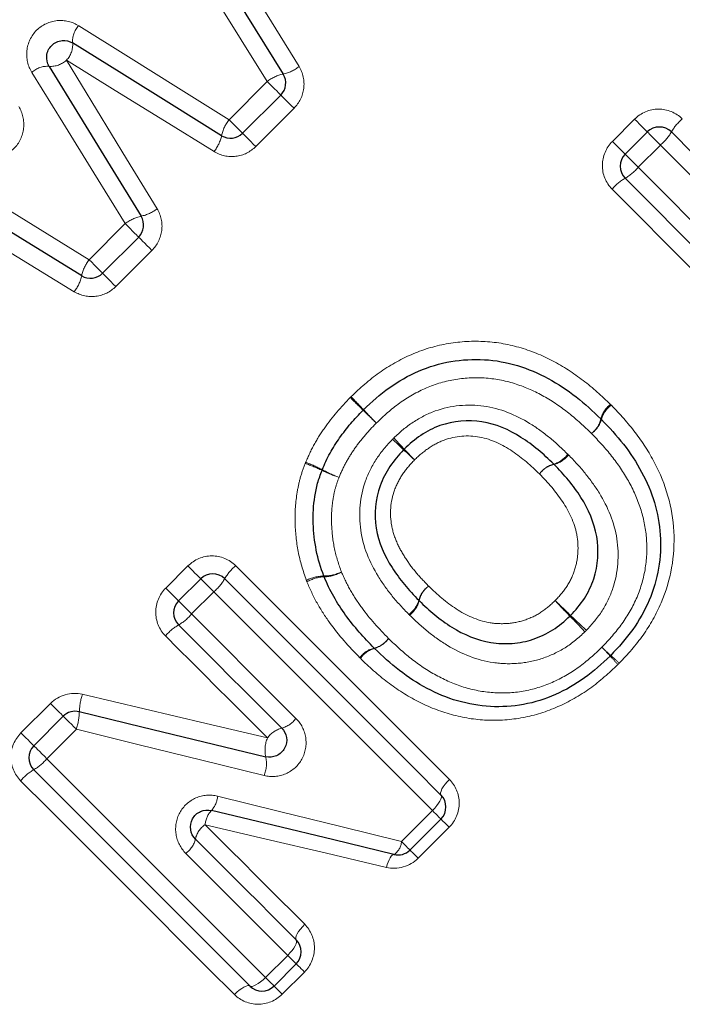
# Model space of a CAD drawing. Units: millimetres. Extents: x 119 to 287, y 86 to 281.
# Drawn here: x 180 to 188, y 192 to 204 of the extents above; entities that cross this region are included whole.
import ezdxf

# ---------------------------------------------------------------- set-up
doc = ezdxf.new("R2010")
doc.units = ezdxf.units.MM
doc.linetypes.add('PHANTOM', pattern=[12.7, 6.35, -1.27, 1.27, -1.27, 1.27, -1.27])

msp = doc.modelspace()

# ---------------------------------------------------------------- linework, layer by layer
at = {"color": 8, "linetype": 'PHANTOM', "lineweight": 18}
for p, q in [((182.509, 202.687), (182.958, 203.136)), ((183.273, 202.821), (182.823, 202.372)), ((187.021, 202.432), (187.282, 202.693)), ((187.587, 202.389), (187.326, 202.128)), ((180.861, 201.039), (181.286, 201.464)), ((181.601, 201.149), (181.176, 200.724)), ((181.763, 197.174), (182.024, 197.435)), ((182.329, 197.131), (182.068, 196.87)), ((180.059, 195.47), (180.406, 195.818)), ((180.711, 195.513), (180.363, 195.165)), ((184.538, 194.192), (184.903, 194.556)), ((185.1, 194.36), (184.735, 193.995)), ((182.938, 192.591), (183.199, 192.852)), ((183.395, 192.655), (183.134, 192.394))]:
    msp.add_line(p, q, dxfattribs=at)
at = {"color": 7, "linetype": 'Continuous', "lineweight": 25}
for p, q in [((183.117, 202.977), (182.668, 202.528)), ((187.172, 202.281), (187.433, 202.543)), ((181.445, 201.305), (181.02, 200.88)), ((181.914, 197.023), (182.175, 197.285)), ((180.209, 195.319), (180.557, 195.667)), ((185.003, 194.456), (184.639, 194.092)), ((183.299, 192.752), (183.038, 192.491))]:
    msp.add_line(p, q, dxfattribs=at)
at = {"color": 8, "linetype": 'PHANTOM', "lineweight": 18, "flags": 128}
for points in [[(181.414, 206.427), (182.043, 205.406), (182.683, 204.366), (183.333, 203.312)], [(182.958, 203.136), (182.289, 204.21), (181.629, 205.269), (180.982, 206.308)], [(180.739, 203.793), (181.325, 203.427), (181.915, 203.058), (182.509, 202.687)], [(180.594, 203.387), (180.947, 202.808), (181.303, 202.225), (181.661, 201.639)], [(182.332, 202.312), (181.749, 202.673), (181.169, 203.031), (180.594, 203.387)], [(181.286, 201.464), (180.917, 202.061), (180.551, 202.655), (180.187, 203.244)], [(183.117, 202.977), (183.114, 202.98), (183.104, 202.99), (183.089, 203.005), (183.069, 203.025), (183.045, 203.049), (183.017, 203.077), (182.988, 203.106), (182.958, 203.136)], [(177.677, 203.004), (178.72, 202.36), (179.783, 201.704), (180.861, 201.039)], [(183.273, 202.821), (183.243, 202.851), (183.214, 202.88), (183.187, 202.906), (183.164, 202.93), (183.144, 202.95), (183.129, 202.965), (183.12, 202.974), (183.117, 202.977)], [(182.668, 202.528), (182.664, 202.531), (182.655, 202.54), (182.64, 202.555), (182.62, 202.575), (182.595, 202.6), (182.568, 202.627), (182.539, 202.657), (182.509, 202.687)], [(187.433, 202.543), (187.43, 202.545), (187.421, 202.554), (187.407, 202.568), (187.388, 202.587), (187.365, 202.61), (187.339, 202.636), (187.311, 202.664), (187.282, 202.693)], [(180.686, 200.663), (179.628, 201.309), (178.584, 201.946), (177.56, 202.571)], [(182.823, 202.372), (182.794, 202.401), (182.765, 202.43), (182.738, 202.457), (182.714, 202.481), (182.694, 202.501), (182.68, 202.515), (182.671, 202.525), (182.668, 202.528)], [(187.587, 202.389), (187.557, 202.418), (187.529, 202.446), (187.502, 202.473), (187.479, 202.497), (187.459, 202.516), (187.445, 202.531), (187.436, 202.539), (187.433, 202.543)], [(187.172, 202.281), (187.169, 202.284), (187.16, 202.293), (187.146, 202.307), (187.127, 202.326), (187.104, 202.349), (187.078, 202.375), (187.05, 202.403), (187.021, 202.432)], [(189.684, 200.291), (189.426, 200.55), (189.166, 200.809), (188.905, 201.07), (188.643, 201.332), (188.38, 201.595), (188.116, 201.859), (187.852, 202.124), (187.587, 202.389)], [(187.326, 202.128), (187.296, 202.157), (187.268, 202.185), (187.241, 202.212), (187.218, 202.236), (187.198, 202.255), (187.184, 202.269), (187.175, 202.278), (187.172, 202.281)], [(187.326, 202.128), (187.652, 201.801), (187.978, 201.475), (188.302, 201.151), (188.626, 200.827), (188.947, 200.506), (189.267, 200.186), (189.584, 199.869), (189.9, 199.553)], [(189.534, 199.353), (189.226, 199.661), (188.916, 199.972), (188.603, 200.284), (188.289, 200.599), (187.973, 200.914), (187.656, 201.232), (187.337, 201.55), (187.018, 201.87)], [(181.286, 201.464), (181.316, 201.434), (181.345, 201.405), (181.373, 201.377), (181.397, 201.353), (181.417, 201.333), (181.432, 201.317), (181.442, 201.308), (181.445, 201.305)], [(181.601, 201.149), (181.571, 201.179), (181.542, 201.207), (181.515, 201.234), (181.491, 201.258), (181.472, 201.278), (181.457, 201.293), (181.448, 201.302), (181.445, 201.305)], [(181.02, 200.88), (181.017, 200.883), (181.007, 200.892), (180.992, 200.907), (180.972, 200.928), (180.948, 200.952), (180.92, 200.98), (180.891, 201.009), (180.861, 201.039)], [(181.02, 200.88), (181.023, 200.877), (181.032, 200.868), (181.047, 200.853), (181.066, 200.833), (181.09, 200.809), (181.117, 200.782), (181.146, 200.753), (181.176, 200.724)], [(182.024, 197.435), (182.053, 197.406), (182.081, 197.378), (182.107, 197.352), (182.13, 197.329), (182.149, 197.31), (182.163, 197.296), (182.172, 197.287), (182.175, 197.285)], [(182.586, 197.439), (182.906, 197.119), (183.224, 196.801), (183.542, 196.483), (183.858, 196.167), (184.172, 195.853), (184.484, 195.541), (184.795, 195.23), (185.103, 194.922)], [(182.175, 197.285), (182.178, 197.282), (182.187, 197.273), (182.201, 197.258), (182.221, 197.239), (182.244, 197.215), (182.271, 197.188), (182.299, 197.16), (182.329, 197.131)], [(181.914, 197.023), (181.911, 197.026), (181.902, 197.035), (181.888, 197.049), (181.869, 197.068), (181.846, 197.091), (181.82, 197.117), (181.792, 197.145), (181.763, 197.174)], [(184.903, 194.556), (184.588, 194.872), (184.27, 195.189), (183.95, 195.509), (183.629, 195.831), (183.306, 196.154), (182.981, 196.478), (182.655, 196.804), (182.329, 197.131)], [(182.068, 196.87), (182.038, 196.899), (182.01, 196.927), (181.983, 196.954), (181.96, 196.978), (181.94, 196.997), (181.926, 197.011), (181.917, 197.02), (181.914, 197.023)], [(182.068, 196.87), (182.222, 196.715), (182.376, 196.561), (182.53, 196.407), (182.684, 196.253), (182.837, 196.1), (182.99, 195.947), (183.143, 195.794), (183.296, 195.641)], [(182.96, 195.411), (182.811, 195.56), (182.662, 195.71), (182.512, 195.859), (182.362, 196.009), (182.212, 196.16), (182.061, 196.31), (181.911, 196.461), (181.76, 196.612)], [(180.781, 195.925), (181.511, 195.753), (182.238, 195.582), (182.96, 195.411)], [(180.557, 195.667), (180.554, 195.67), (180.545, 195.678), (180.531, 195.693), (180.512, 195.712), (180.489, 195.735), (180.463, 195.761), (180.435, 195.789), (180.406, 195.818)], [(180.711, 195.513), (180.682, 195.542), (180.653, 195.571), (180.626, 195.597), (180.603, 195.621), (180.583, 195.64), (180.569, 195.655), (180.56, 195.664), (180.557, 195.667)], [(182.921, 194.968), (182.188, 195.149), (181.451, 195.33), (180.711, 195.513)], [(180.209, 195.319), (180.206, 195.322), (180.198, 195.331), (180.184, 195.345), (180.165, 195.364), (180.142, 195.387), (180.116, 195.413), (180.087, 195.441), (180.059, 195.47)], [(180.363, 195.165), (180.334, 195.195), (180.305, 195.223), (180.279, 195.25), (180.255, 195.273), (180.236, 195.293), (180.221, 195.307), (180.212, 195.316), (180.209, 195.319)], [(180.363, 195.165), (180.69, 194.839), (181.016, 194.513), (181.34, 194.188), (181.663, 193.865), (181.985, 193.544), (182.305, 193.224), (182.622, 192.906), (182.938, 192.591)], [(185.103, 194.922), (185.076, 194.894), (185.052, 194.865), (185.031, 194.836), (185.015, 194.81), (185.004, 194.786), (184.998, 194.766), (184.998, 194.75), (185.003, 194.739)], [(182.572, 192.391), (182.264, 192.699), (181.953, 193.009), (181.641, 193.322), (181.327, 193.636), (181.011, 193.952), (180.693, 194.269), (180.375, 194.588), (180.055, 194.907)], [(182.374, 194.725), (183.102, 194.546), (183.823, 194.368), (184.538, 194.192)], [(185.003, 194.739), (185.009, 194.728), (185.008, 194.712), (185.002, 194.692), (184.991, 194.668), (184.975, 194.642), (184.954, 194.614), (184.93, 194.585), (184.903, 194.556)], [(185.003, 194.456), (185.001, 194.458), (184.996, 194.463), (184.987, 194.472), (184.975, 194.484), (184.961, 194.499), (184.943, 194.516), (184.924, 194.535), (184.903, 194.556)], [(185.1, 194.36), (185.079, 194.38), (185.061, 194.399), (185.044, 194.415), (185.03, 194.429), (185.018, 194.441), (185.01, 194.449), (185.005, 194.454), (185.003, 194.456)], [(182.226, 194.39), (182.374, 194.242), (182.522, 194.095), (182.669, 193.947), (182.816, 193.8), (182.962, 193.654), (183.108, 193.508), (183.254, 193.363), (183.399, 193.218)], [(184.36, 193.887), (183.656, 194.053), (182.944, 194.221), (182.226, 194.39)], [(184.639, 194.092), (184.637, 194.093), (184.631, 194.099), (184.623, 194.107), (184.611, 194.119), (184.596, 194.134), (184.579, 194.151), (184.559, 194.171), (184.538, 194.192)], [(183.199, 192.852), (183.05, 193), (182.902, 193.149), (182.752, 193.298), (182.602, 193.448), (182.452, 193.598), (182.302, 193.749), (182.15, 193.9), (181.999, 194.052)], [(184.36, 193.887), (184.37, 193.92), (184.382, 193.95), (184.394, 193.977), (184.406, 194), (184.418, 194.018), (184.43, 194.031), (184.441, 194.038), (184.45, 194.039)], [(184.735, 193.995), (184.715, 194.015), (184.696, 194.034), (184.68, 194.051), (184.665, 194.065), (184.654, 194.076), (184.645, 194.085), (184.64, 194.09), (184.639, 194.092)], [(183.399, 193.218), (183.372, 193.189), (183.348, 193.16), (183.327, 193.132), (183.311, 193.105), (183.3, 193.082), (183.294, 193.061), (183.293, 193.045), (183.299, 193.035)], [(183.299, 193.035), (183.304, 193.024), (183.304, 193.008), (183.298, 192.988), (183.287, 192.964), (183.27, 192.938), (183.25, 192.909), (183.225, 192.88), (183.199, 192.852)], [(183.199, 192.852), (183.22, 192.831), (183.239, 192.812), (183.256, 192.794), (183.271, 192.78), (183.283, 192.768), (183.292, 192.759), (183.297, 192.754), (183.299, 192.752)], [(183.395, 192.655), (183.375, 192.676), (183.356, 192.694), (183.34, 192.711), (183.326, 192.725), (183.314, 192.737), (183.306, 192.745), (183.301, 192.75), (183.299, 192.752)], [(182.755, 192.491), (182.744, 192.496), (182.728, 192.496), (182.708, 192.49), (182.684, 192.479), (182.658, 192.462), (182.629, 192.442), (182.6, 192.418), (182.572, 192.391)], [(182.938, 192.591), (182.909, 192.564), (182.88, 192.54), (182.852, 192.519), (182.825, 192.503), (182.802, 192.492), (182.781, 192.486), (182.766, 192.485), (182.755, 192.491)], [(183.038, 192.491), (183.036, 192.493), (183.031, 192.498), (183.022, 192.507), (183.01, 192.519), (182.995, 192.533), (182.978, 192.551), (182.958, 192.57), (182.938, 192.591)], [(183.038, 192.491), (183.04, 192.489), (183.045, 192.484), (183.053, 192.476), (183.064, 192.464), (183.079, 192.45), (183.095, 192.433), (183.114, 192.414), (183.134, 192.394)]]:
    msp.add_lwpolyline(points, dxfattribs=at)
at = {"color": 7, "linetype": 'Continuous', "lineweight": 25, "flags": 128}
for points in [[(181.198, 206.367), (181.836, 205.337), (182.486, 204.288), (183.146, 203.224)], [(182.421, 202.499), (181.832, 202.865), (181.247, 203.229), (180.667, 203.59)], [(180.391, 203.315), (180.749, 202.732), (181.11, 202.143), (181.474, 201.551)], [(180.774, 200.851), (179.706, 201.506), (178.653, 202.153), (177.619, 202.787)], [(187.716, 202.543), (187.978, 202.28), (188.239, 202.019), (188.5, 201.758), (188.76, 201.498), (189.019, 201.239), (189.277, 200.981), (189.534, 200.724), (189.79, 200.468)], [(189.717, 199.453), (189.405, 199.765), (189.091, 200.079), (188.775, 200.395), (188.457, 200.713), (188.138, 201.033), (187.817, 201.353), (187.495, 201.676), (187.172, 201.999)], [(182.458, 197.285), (182.781, 196.961), (183.103, 196.639), (183.424, 196.318), (183.743, 195.999), (184.061, 195.681), (184.377, 195.365), (184.691, 195.051), (185.003, 194.739)], [(183.128, 195.526), (182.977, 195.677), (182.826, 195.828), (182.675, 195.98), (182.523, 196.131), (182.371, 196.283), (182.219, 196.436), (182.066, 196.588), (181.914, 196.741)], [(180.745, 195.72), (181.48, 195.542), (182.212, 195.366), (182.94, 195.19)], [(182.755, 192.491), (182.443, 192.803), (182.129, 193.117), (181.813, 193.433), (181.495, 193.751), (181.175, 194.07), (180.855, 194.391), (180.532, 194.713), (180.209, 195.036)], [(184.45, 194.039), (183.74, 194.21), (183.024, 194.383), (182.301, 194.557)], [(182.113, 194.221), (182.262, 194.071), (182.412, 193.922), (182.561, 193.773), (182.709, 193.624), (182.858, 193.476), (183.005, 193.328), (183.152, 193.181), (183.299, 193.035)]]:
    msp.add_lwpolyline(points, dxfattribs=at)
at = {"color": 8, "linetype": 'PHANTOM', "lineweight": 18}
for centre, radius, start, end in [((180.937, 203.608), 0.271, 137.0035, 183.9507), ((180.395, 203.573), 0.273, 317.0848, 3.6317), ((180.409, 203.588), 0.273, 266.0929, 312.5837), ((180.371, 203.045), 0.271, 85.7612, 132.6679), ((183.046, 203.677), 0.464, 282.4221, 308.1683), ((183.238, 202.782), 0.452, 101.846, 128.35), ((182.862, 202.406), 0.451, 141.5476, 168.0651), ((188.216, 202.255), 0.577, 130.0678, 150.1126), ((181.968, 202.6), 0.464, 321.731, 347.4889), ((187.211, 202.835), 0.583, 310.1201, 329.9464), ((186.88, 202.503), 0.583, 300.0518, 319.8817), ((187.459, 201.498), 0.577, 119.8879, 139.9318), ((181.375, 202.006), 0.465, 282.2267, 307.9253), ((181.565, 201.108), 0.452, 101.6343, 128.1122), ((181.217, 200.76), 0.452, 141.8926, 168.3705), ((180.319, 200.949), 0.465, 322.0813, 347.7782), ((134.899, 149.104), 70.256, 45.56336, 45.7368), ((208.627, 222.826), 34.01, 223.4699, 223.8282), ((187.174, 199.099), 0.295, 126.6148, 167.1343), ((187.174, 199.086), 0.292, 124.4979, 165.2453), ((221.939, 237.817), 54.026, 225.5223, 225.7524), ((165.349, 181.228), 26.018, 43.4368, 43.9148), ((186.597, 199.233), 0.297, 306.6761, 346.8822), ((186.607, 199.237), 0.295, 304.5934, 344.8608), ((195.966, 211.013), 16.706, 226.3425, 226.9597), ((172.584, 187.629), 16.392, 43.0096, 43.6387), ((175.762, 189.336), 12.926, 46.3075, 47.084), ((193.845, 207.423), 12.656, 222.8805, 223.6736), ((186.252, 198.921), 0.297, 285.1825, 325.1926), ((186.264, 198.92), 0.298, 283.5049, 323.5903), ((182.838, 196.952), 1.781, 64.5649, 71.4371), ((182.703, 196.819), 1.968, 62.7, 68.9226), ((186.405, 198.35), 0.294, 104.8179, 145.2787), ((186.401, 198.343), 0.295, 103.2409, 143.6514), ((184.249, 199.843), 1.436, 243.2622, 251.93), ((184.36, 199.956), 1.58, 241.4919, 249.3807), ((182.958, 196.997), 0.577, 130.0678, 150.1126), ((183.628, 197.769), 0.452, 269.5279, 296.7957), ((183.613, 197.746), 0.44, 271.9686, 299.8506), ((181.953, 197.577), 0.583, 310.1188, 329.9478), ((183.63, 196.84), 0.476, 90.6431, 116.422), ((183.652, 196.848), 0.46, 92.9584, 119.5258), ((185.025, 196.956), 0.293, 124.6715, 165.2517), ((185.033, 196.96), 0.295, 126.3468, 166.8704), ((184.456, 197.108), 0.296, 304.7584, 344.8858), ((184.457, 197.095), 0.297, 306.4106, 346.6061), ((180.265, 190.485), 8.932, 45.4709, 47.0862), ((192.757, 202.977), 8.746, 222.8696, 224.5193), ((181.622, 197.245), 0.583, 300.0518, 319.8817), ((180.637, 191.042), 8.264, 42.8277, 44.6007), ((192.454, 202.859), 8.436, 225.3917, 227.1286), ((182.201, 196.24), 0.577, 119.8874, 139.9322), ((184.147, 196.755), 0.295, 283.6788, 324.0879), ((184.145, 196.748), 0.293, 285.0078, 325.4533), ((184.285, 196.183), 0.293, 103.3805, 144.1604), ((184.294, 196.183), 0.29, 104.6268, 145.5442), ((189.662, 199.344), 3.982, 226.0347, 228.0675), ((184.01, 193.692), 4.013, 41.959, 43.9761), ((189.579, 198.683), 3.465, 221.7658, 224.0154), ((184.712, 193.816), 3.439, 45.9959, 48.2629), ((181.556, 195.684), 0.811, 162.6758, 177.4435), ((180.026, 195.733), 0.719, 342.1581, 358.9325), ((183.051, 195.818), 0.302, 284.8565, 324.1993), ((183.203, 195.236), 0.299, 104.5499, 144.2734), ((183.312, 195.267), 0.38, 157.744, 191.6672), ((179.917, 195.541), 0.583, 300.053, 319.8805), ((182.583, 195.109), 0.366, 337.3511, 12.8223), ((180.497, 194.536), 0.577, 119.8869, 139.9327), ((182.073, 194.756), 0.303, 318.9245, 354.191), ((182.507, 194.364), 0.282, 136.8915, 174.5873), ((182.391, 194.157), 0.286, 125.3184, 167.1482), ((181.832, 194.287), 0.288, 305.3961, 346.823), ((184.337, 194.205), 0.202, 304.1297, 356.1424)]:
    msp.add_arc(centre, radius, start, end, dxfattribs=at)
at = {"color": 7, "linetype": 'Continuous', "lineweight": 25}
for centre, start, end in [((182.976, 203.118), 315, 31.7768), ((187.574, 202.401), 45, 135), ((182.526, 202.669), 238.1224, 315), ((187.313, 202.14), 135, 225), ((181.303, 201.446), 315, 31.5432), ((180.878, 201.021), 238.4623, 315), ((184.23, 199.129), 133.5632, 135.6914), ((186.748, 199.021), 43.9461, 46.0716), ((183.79, 198.491), 157.299, 159.6459), ((182.316, 197.143), 45, 135), ((183.812, 197.384), 199.8974, 202.8389), ((182.055, 196.882), 135, 225), ((184.359, 196.608), 224.6714, 226.066), ((186.856, 196.52), 313.5647, 316.4484), ((180.698, 195.525), 76.4366, 135), ((180.351, 195.178), 135, 225), ((184.862, 194.598), 315, 45), ((184.497, 194.233), 256.4439, 315), ((183.157, 192.893), 315, 45), ((182.896, 192.632), 225, 315)]:
    msp.add_arc(centre, 0.2, start, end, dxfattribs=at)
at = {"color": 8, "linetype": 'PHANTOM', "lineweight": 18}
for points, knots in [([(180.739, 203.793), (180.663, 203.84), (180.574, 203.862), (180.394, 203.844), (180.308, 203.804), (180.178, 203.675), (180.138, 203.589), (180.119, 203.41), (180.14, 203.32), (180.187, 203.244)], [0, 0, 0, 0, 0.25, 0.25, 0.5, 0.5, 0.75, 0.75, 1, 1, 1, 1]), ([(183.273, 202.821), (183.336, 202.885), (183.377, 202.968), (183.399, 203.146), (183.379, 203.236), (183.333, 203.312)], [0, 0, 0, 0, 0.5, 0.5, 1, 1, 1, 1]), ([(179.477, 202.295), (179.553, 202.247), (179.643, 202.225), (179.823, 202.243), (179.909, 202.282), (180.04, 202.411), (180.08, 202.497), (180.1, 202.677), (180.079, 202.767), (180.032, 202.843)], [0, 0, 0, 0, 0.25, 0.25, 0.5, 0.5, 0.75, 0.75, 1, 1, 1, 1]), ([(187.844, 202.697), (187.77, 202.771), (187.667, 202.812), (187.459, 202.811), (187.356, 202.768), (187.282, 202.693)], [0, 0, 0, 0, 0.5, 0.5, 1, 1, 1, 1]), ([(182.332, 202.312), (182.408, 202.265), (182.498, 202.246), (182.677, 202.267), (182.76, 202.308), (182.823, 202.372)], [0, 0, 0, 0, 0.5, 0.5, 1, 1, 1, 1]), ([(187.021, 202.432), (186.946, 202.358), (186.904, 202.255), (186.902, 202.047), (186.944, 201.944), (187.018, 201.87)], [0, 0, 0, 0, 0.5, 0.5, 1, 1, 1, 1]), ([(181.601, 201.149), (181.664, 201.212), (181.705, 201.295), (181.727, 201.473), (181.708, 201.563), (181.661, 201.639)], [0, 0, 0, 0, 0.5, 0.5, 1, 1, 1, 1]), ([(180.686, 200.663), (180.762, 200.617), (180.852, 200.598), (181.03, 200.62), (181.112, 200.661), (181.176, 200.724)], [0, 0, 0, 0, 0.5, 0.5, 1, 1, 1, 1]), ([(183.945, 199.428), (184.05, 199.528), (184.158, 199.625), (184.393, 199.792), (184.52, 199.864), (184.784, 199.979), (184.922, 200.022), (185.208, 200.074), (185.354, 200.084), (185.641, 200.071), (185.782, 200.048), (186.058, 199.969), (186.192, 199.915), (186.444, 199.783), (186.563, 199.705), (186.791, 199.532), (186.896, 199.435), (186.998, 199.336)], [0, 0, 0, 0, 0.125, 0.125, 0.25, 0.25, 0.375, 0.375, 0.5, 0.5, 0.625, 0.625, 0.75, 0.75, 0.875, 0.875, 1, 1, 1, 1]), ([(186.775, 198.994), (186.689, 199.077), (186.603, 199.158), (186.417, 199.305), (186.319, 199.372), (186.11, 199.49), (186.001, 199.538), (185.776, 199.612), (185.656, 199.636), (185.416, 199.655), (185.297, 199.65), (185.058, 199.612), (184.941, 199.577), (184.721, 199.483), (184.614, 199.422), (184.418, 199.282), (184.329, 199.2), (184.242, 199.117)], [0, 0, 0, 0, 0.125, 0.125, 0.25, 0.25, 0.375, 0.375, 0.5, 0.5, 0.625, 0.625, 0.75, 0.75, 0.875, 0.875, 1, 1, 1, 1]), ([(183.411, 198.656), (183.441, 198.727), (183.473, 198.797), (183.549, 198.933), (183.59, 198.999), (183.724, 199.189), (183.826, 199.306), (183.934, 199.417)], [0, 0, 0, 0, 0.25, 0.25, 0.5, 0.5, 1, 1, 1, 1]), ([(184.448, 198.941), (184.519, 199.009), (184.593, 199.073), (184.756, 199.18), (184.844, 199.226), (185.118, 199.324), (185.319, 199.343), (185.699, 199.289), (185.883, 199.214), (186.129, 199.063), (186.207, 199.006), (186.357, 198.884), (186.426, 198.818), (186.495, 198.751)], [0, 0, 0, 0, 0.125, 0.125, 0.25, 0.25, 0.5, 0.5, 0.75, 0.75, 0.875, 0.875, 1, 1, 1, 1]), ([(187.009, 199.326), (187.108, 199.223), (187.204, 199.118), (187.375, 198.894), (187.452, 198.776), (187.648, 198.399), (187.731, 198.126), (187.759, 197.555), (187.71, 197.266), (187.538, 196.868), (187.466, 196.74), (187.299, 196.503), (187.202, 196.395), (187.101, 196.289)], [0, 0, 0, 0, 0.125, 0.125, 0.25, 0.25, 0.5, 0.5, 0.75, 0.75, 0.875, 0.875, 1, 1, 1, 1]), ([(184.242, 199.117), (184.196, 199.07), (184.151, 199.023), (184.067, 198.924), (184.027, 198.873), (183.952, 198.766), (183.918, 198.711), (183.855, 198.597), (183.828, 198.538), (183.803, 198.478)], [0, 0, 0, 0, 0.25, 0.25, 0.5, 0.5, 0.75, 0.75, 1, 1, 1, 1]), ([(186.163, 198.518), (186.063, 198.615), (185.959, 198.708), (185.726, 198.863), (185.598, 198.926), (185.319, 198.977), (185.174, 198.965), (184.976, 198.893), (184.913, 198.859), (184.796, 198.779), (184.743, 198.732), (184.691, 198.683)], [0, 0, 0, 0, 0.25, 0.25, 0.5, 0.5, 0.75, 0.75, 0.875, 0.875, 1, 1, 1, 1]), ([(186.898, 196.478), (186.982, 196.566), (187.064, 196.657), (187.204, 196.854), (187.264, 196.958), (187.358, 197.18), (187.39, 197.296), (187.428, 197.53), (187.431, 197.651), (187.412, 197.886), (187.388, 198), (187.316, 198.224), (187.267, 198.332), (187.152, 198.538), (187.086, 198.635), (186.939, 198.822), (186.857, 198.908), (186.775, 198.994)], [0, 0, 0, 0, 0.125, 0.125, 0.25, 0.25, 0.375, 0.375, 0.5, 0.5, 0.625, 0.625, 0.75, 0.75, 0.875, 0.875, 1, 1, 1, 1]), ([(184.625, 196.865), (184.558, 196.934), (184.491, 197.005), (184.37, 197.154), (184.314, 197.232), (184.162, 197.478), (184.086, 197.661), (184.031, 198.051), (184.05, 198.251), (184.148, 198.528), (184.193, 198.617), (184.301, 198.78), (184.365, 198.855), (184.433, 198.926)], [0, 0, 0, 0, 0.125, 0.125, 0.25, 0.25, 0.5, 0.5, 0.75, 0.75, 0.875, 0.875, 1, 1, 1, 1]), ([(186.504, 198.743), (186.572, 198.673), (186.638, 198.602), (186.76, 198.451), (186.818, 198.373), (186.968, 198.128), (187.044, 197.945), (187.104, 197.562), (187.088, 197.359), (186.996, 197.081), (186.953, 196.991), (186.847, 196.824), (186.782, 196.748), (186.714, 196.676)], [0, 0, 0, 0, 0.125, 0.125, 0.25, 0.25, 0.5, 0.5, 0.75, 0.75, 0.875, 0.875, 1, 1, 1, 1]), ([(183.418, 197.267), (183.379, 197.377), (183.344, 197.489), (183.301, 197.719), (183.289, 197.836), (183.283, 198.07), (183.291, 198.187), (183.32, 198.359), (183.332, 198.416), (183.363, 198.529), (183.384, 198.585), (183.405, 198.64)], [0, 0, 0, 0, 0.25, 0.25, 0.5, 0.5, 0.75, 0.75, 0.875, 0.875, 1, 1, 1, 1]), ([(184.691, 198.683), (184.642, 198.631), (184.594, 198.577), (184.514, 198.459), (184.481, 198.396), (184.408, 198.193), (184.397, 198.046), (184.436, 197.838), (184.459, 197.769), (184.515, 197.641), (184.551, 197.58), (184.628, 197.462), (184.67, 197.405), (184.761, 197.298), (184.81, 197.248), (184.859, 197.197)], [0, 0, 0, 0, 0.125, 0.125, 0.25, 0.25, 0.5, 0.5, 0.625, 0.625, 0.75, 0.75, 0.875, 0.875, 1, 1, 1, 1]), ([(186.347, 197.027), (186.397, 197.079), (186.446, 197.134), (186.523, 197.254), (186.555, 197.319), (186.599, 197.456), (186.611, 197.527), (186.619, 197.668), (186.615, 197.739), (186.573, 197.947), (186.512, 198.075), (186.356, 198.311), (186.262, 198.416), (186.163, 198.518)], [0, 0, 0, 0, 0.125, 0.125, 0.25, 0.25, 0.375, 0.375, 0.5, 0.5, 0.75, 0.75, 1, 1, 1, 1]), ([(183.803, 198.478), (183.787, 198.433), (183.77, 198.388), (183.745, 198.296), (183.737, 198.249), (183.715, 198.109), (183.712, 198.014), (183.72, 197.824), (183.731, 197.729), (183.769, 197.543), (183.799, 197.454), (183.832, 197.365)], [0, 0, 0, 0, 0.125, 0.125, 0.25, 0.25, 0.5, 0.5, 0.75, 0.75, 1, 1, 1, 1]), ([(182.586, 197.439), (182.512, 197.513), (182.409, 197.554), (182.201, 197.553), (182.098, 197.51), (182.024, 197.435)], [0, 0, 0, 0, 0.5, 0.5, 1, 1, 1, 1]), ([(183.832, 197.365), (183.864, 197.29), (183.898, 197.217), (183.978, 197.077), (184.023, 197.01), (184.165, 196.815), (184.274, 196.696), (184.386, 196.582)], [0, 0, 0, 0, 0.25, 0.25, 0.5, 0.5, 1, 1, 1, 1]), ([(184.048, 196.355), (183.92, 196.484), (183.798, 196.62), (183.639, 196.843), (183.589, 196.92), (183.499, 197.079), (183.461, 197.163), (183.425, 197.248)], [0, 0, 0, 0, 0.5, 0.5, 0.75, 0.75, 1, 1, 1, 1]), ([(181.763, 197.174), (181.689, 197.1), (181.646, 196.997), (181.644, 196.789), (181.686, 196.686), (181.76, 196.612)], [0, 0, 0, 0, 0.5, 0.5, 1, 1, 1, 1]), ([(184.859, 197.197), (184.96, 197.099), (185.065, 197.006), (185.3, 196.854), (185.429, 196.794), (185.638, 196.756), (185.709, 196.753), (185.85, 196.762), (185.921, 196.775), (186.056, 196.821), (186.12, 196.851), (186.241, 196.929), (186.295, 196.977), (186.347, 197.027)], [0, 0, 0, 0, 0.25, 0.25, 0.5, 0.5, 0.625, 0.625, 0.75, 0.75, 0.875, 0.875, 1, 1, 1, 1]), ([(186.698, 196.66), (186.625, 196.591), (186.549, 196.525), (186.381, 196.421), (186.292, 196.379), (186.104, 196.315), (186.008, 196.297), (185.814, 196.281), (185.715, 196.284), (185.428, 196.325), (185.245, 196.4), (185, 196.548), (184.922, 196.603), (184.773, 196.723), (184.703, 196.789), (184.634, 196.857)], [0, 0, 0, 0, 0.125, 0.125, 0.25, 0.25, 0.375, 0.375, 0.5, 0.5, 0.75, 0.75, 0.875, 0.875, 1, 1, 1, 1]), ([(184.386, 196.582), (184.472, 196.499), (184.558, 196.418), (184.745, 196.272), (184.843, 196.205), (185.048, 196.093), (185.155, 196.045), (185.382, 195.975), (185.499, 195.952), (185.735, 195.936), (185.853, 195.941), (186.089, 195.981), (186.203, 196.017), (186.422, 196.113), (186.527, 196.174), (186.722, 196.314), (186.811, 196.395), (186.898, 196.478)], [0, 0, 0, 0, 0.125, 0.125, 0.25, 0.25, 0.375, 0.375, 0.5, 0.5, 0.625, 0.625, 0.75, 0.75, 0.875, 0.875, 1, 1, 1, 1]), ([(187.087, 196.275), (186.981, 196.175), (186.874, 196.077), (186.637, 195.909), (186.51, 195.837), (186.249, 195.721), (186.11, 195.677), (185.828, 195.624), (185.684, 195.615), (185.403, 195.626), (185.264, 195.649), (184.989, 195.724), (184.859, 195.776), (184.608, 195.904), (184.488, 195.982), (184.262, 196.152), (184.157, 196.249), (184.054, 196.348)], [0, 0, 0, 0, 0.125, 0.125, 0.25, 0.25, 0.375, 0.375, 0.5, 0.5, 0.625, 0.625, 0.75, 0.75, 0.875, 0.875, 1, 1, 1, 1]), ([(182.921, 194.968), (183.005, 194.947), (183.096, 194.955), (183.256, 195.024), (183.325, 195.086), (183.408, 195.239), (183.424, 195.329), (183.397, 195.501), (183.357, 195.58), (183.296, 195.641)], [0, 0, 0, 0, 0.25, 0.25, 0.5, 0.5, 0.75, 0.75, 1, 1, 1, 1]), ([(180.059, 195.47), (179.984, 195.396), (179.941, 195.292), (179.94, 195.085), (179.981, 194.982), (180.055, 194.907)], [0, 0, 0, 0, 0.5, 0.5, 1, 1, 1, 1]), ([(185.1, 194.36), (185.176, 194.436), (185.218, 194.541), (185.218, 194.749), (185.176, 194.849), (185.103, 194.922)], [0, 0, 0, 0, 0.5, 0.5, 1, 1, 1, 1]), ([(182.374, 194.725), (182.289, 194.746), (182.198, 194.739), (182.038, 194.669), (181.97, 194.607), (181.886, 194.454), (181.871, 194.364), (181.897, 194.192), (181.938, 194.113), (181.999, 194.052)], [0, 0, 0, 0, 0.25, 0.25, 0.5, 0.5, 0.75, 0.75, 1, 1, 1, 1]), ([(183.395, 192.655), (183.472, 192.731), (183.514, 192.837), (183.513, 193.045), (183.471, 193.145), (183.399, 193.218)], [0, 0, 0, 0, 0.5, 0.5, 1, 1, 1, 1]), ([(182.572, 192.391), (182.645, 192.318), (182.746, 192.276), (182.953, 192.276), (183.058, 192.318), (183.134, 192.394)], [0, 0, 0, 0, 0.5, 0.5, 1, 1, 1, 1])]:
    msp.add_open_spline(points, degree=3, knots=knots, dxfattribs=at)
at = {"color": 7, "linetype": 'Continuous', "lineweight": 25}
for points, knots in [([(180.391, 203.315), (180.368, 203.352), (180.358, 203.395), (180.367, 203.484), (180.387, 203.528), (180.454, 203.595), (180.498, 203.615), (180.588, 203.623), (180.631, 203.612), (180.667, 203.59)], [0, 0, 0, 0, 0.25, 0.25, 0.5, 0.5, 0.75, 0.75, 1, 1, 1, 1]), ([(184.092, 199.274), (184.188, 199.366), (184.286, 199.455), (184.502, 199.609), (184.619, 199.675), (184.862, 199.78), (184.989, 199.819), (185.252, 199.863), (185.383, 199.87), (185.647, 199.855), (185.779, 199.831), (186.029, 199.755), (186.15, 199.703), (186.382, 199.577), (186.491, 199.505), (186.697, 199.345), (186.793, 199.256), (186.886, 199.165)], [0, 0, 0, 0, 0.125, 0.125, 0.25, 0.25, 0.375, 0.375, 0.5, 0.5, 0.625, 0.625, 0.75, 0.75, 0.875, 0.875, 1, 1, 1, 1]), ([(183.606, 198.568), (183.633, 198.634), (183.663, 198.699), (183.732, 198.823), (183.769, 198.884), (183.852, 199.001), (183.895, 199.057), (183.987, 199.166), (184.037, 199.218), (184.086, 199.269)], [0, 0, 0, 0, 0.25, 0.25, 0.5, 0.5, 0.75, 0.75, 1, 1, 1, 1]), ([(186.33, 198.634), (186.27, 198.692), (186.21, 198.749), (186.082, 198.855), (186.015, 198.904), (185.805, 199.038), (185.649, 199.107), (185.323, 199.158), (185.149, 199.143), (184.912, 199.058), (184.836, 199.018), (184.696, 198.925), (184.633, 198.869), (184.571, 198.81)], [0, 0, 0, 0, 0.125, 0.125, 0.25, 0.25, 0.5, 0.5, 0.75, 0.75, 0.875, 0.875, 1, 1, 1, 1]), ([(186.892, 199.16), (186.983, 199.066), (187.072, 198.97), (187.232, 198.763), (187.304, 198.655), (187.426, 198.426), (187.479, 198.305), (187.553, 198.057), (187.577, 197.93), (187.593, 197.671), (187.587, 197.538), (187.543, 197.28), (187.506, 197.153), (187.402, 196.91), (187.337, 196.795), (187.183, 196.578), (187.093, 196.479), (187.001, 196.382)], [0, 0, 0, 0, 0.125, 0.125, 0.25, 0.25, 0.375, 0.375, 0.5, 0.5, 0.625, 0.625, 0.75, 0.75, 0.875, 0.875, 1, 1, 1, 1]), ([(184.564, 198.803), (184.505, 198.741), (184.449, 198.677), (184.355, 198.536), (184.316, 198.459), (184.23, 198.22), (184.215, 198.047), (184.268, 197.712), (184.338, 197.556), (184.472, 197.346), (184.521, 197.279), (184.626, 197.151), (184.684, 197.091), (184.742, 197.031)], [0, 0, 0, 0, 0.125, 0.125, 0.25, 0.25, 0.5, 0.5, 0.75, 0.75, 0.875, 0.875, 1, 1, 1, 1]), ([(186.529, 196.853), (186.589, 196.915), (186.645, 196.98), (186.737, 197.125), (186.775, 197.203), (186.854, 197.443), (186.865, 197.619), (186.808, 197.947), (186.74, 198.103), (186.607, 198.312), (186.557, 198.379), (186.45, 198.509), (186.393, 198.57), (186.334, 198.63)], [0, 0, 0, 0, 0.125, 0.125, 0.25, 0.25, 0.5, 0.5, 0.75, 0.75, 0.875, 0.875, 1, 1, 1, 1]), ([(183.624, 197.316), (183.588, 197.416), (183.556, 197.516), (183.515, 197.725), (183.503, 197.83), (183.496, 198.043), (183.502, 198.149), (183.527, 198.305), (183.537, 198.357), (183.566, 198.46), (183.584, 198.51), (183.603, 198.56)], [0, 0, 0, 0, 0.25, 0.25, 0.5, 0.5, 0.75, 0.75, 0.875, 0.875, 1, 1, 1, 1]), ([(184.217, 196.468), (184.097, 196.59), (183.981, 196.718), (183.831, 196.927), (183.783, 196.999), (183.698, 197.149), (183.662, 197.227), (183.628, 197.307)], [0, 0, 0, 0, 0.5, 0.5, 0.75, 0.75, 1, 1, 1, 1]), ([(184.746, 197.027), (184.806, 196.968), (184.867, 196.911), (184.995, 196.807), (185.061, 196.758), (185.271, 196.628), (185.427, 196.56), (185.672, 196.521), (185.757, 196.518), (185.925, 196.53), (186.008, 196.545), (186.17, 196.6), (186.247, 196.637), (186.392, 196.727), (186.458, 196.785), (186.521, 196.845)], [0, 0, 0, 0, 0.125, 0.125, 0.25, 0.25, 0.5, 0.5, 0.625, 0.625, 0.75, 0.75, 0.875, 0.875, 1, 1, 1, 1]), ([(186.994, 196.375), (186.898, 196.284), (186.8, 196.195), (186.586, 196.041), (186.47, 195.974), (186.23, 195.868), (186.105, 195.828), (185.845, 195.782), (185.715, 195.774), (185.455, 195.787), (185.325, 195.811), (185.073, 195.883), (184.954, 195.934), (184.726, 196.054), (184.617, 196.126), (184.41, 196.285), (184.315, 196.374), (184.221, 196.464)], [0, 0, 0, 0, 0.125, 0.125, 0.25, 0.25, 0.375, 0.375, 0.5, 0.5, 0.625, 0.625, 0.75, 0.75, 0.875, 0.875, 1, 1, 1, 1]), ([(183.128, 195.526), (183.158, 195.496), (183.178, 195.458), (183.191, 195.374), (183.184, 195.329), (183.142, 195.251), (183.107, 195.219), (183.026, 195.184), (182.981, 195.18), (182.94, 195.19)], [0, 0, 0, 0, 0.25, 0.25, 0.5, 0.5, 0.75, 0.75, 1, 1, 1, 1]), ([(182.113, 194.221), (182.083, 194.25), (182.063, 194.289), (182.05, 194.373), (182.057, 194.418), (182.099, 194.496), (182.133, 194.528), (182.214, 194.563), (182.259, 194.567), (182.301, 194.557)], [0, 0, 0, 0, 0.25, 0.25, 0.5, 0.5, 0.75, 0.75, 1, 1, 1, 1])]:
    msp.add_open_spline(points, degree=3, knots=knots, dxfattribs=at)
at = {"color": 8, "linetype": 'PHANTOM', "lineweight": 18}
for points in [[(183.945, 199.428), (183.941, 199.424), (183.938, 199.421), (183.934, 199.417)], [(187.009, 199.326), (187.005, 199.329), (187.002, 199.333), (186.998, 199.336)], [(184.448, 198.941), (184.443, 198.936), (184.438, 198.932), (184.433, 198.926)], [(186.504, 198.743), (186.501, 198.746), (186.498, 198.748), (186.495, 198.751)], [(183.411, 198.656), (183.409, 198.651), (183.407, 198.645), (183.405, 198.64)], [(183.418, 197.267), (183.42, 197.26), (183.423, 197.254), (183.425, 197.248)], [(184.625, 196.865), (184.628, 196.862), (184.631, 196.859), (184.634, 196.857)], [(186.698, 196.66), (186.704, 196.665), (186.709, 196.67), (186.714, 196.676)], [(184.048, 196.355), (184.05, 196.352), (184.052, 196.35), (184.054, 196.348)], [(187.087, 196.275), (187.092, 196.28), (187.096, 196.285), (187.101, 196.289)], [(180.781, 195.925), (180.648, 195.956), (180.503, 195.915), (180.406, 195.818)], [(184.36, 193.887), (184.491, 193.857), (184.637, 193.897), (184.735, 193.995)]]:
    msp.add_open_spline(points, degree=3, dxfattribs=at)
at = {"color": 7, "linetype": 'Continuous', "lineweight": 25}
for points in [[(184.564, 198.803), (184.566, 198.805), (184.569, 198.808), (184.571, 198.81)], [(186.33, 198.634), (186.331, 198.633), (186.332, 198.632), (186.334, 198.63)], [(184.746, 197.027), (184.745, 197.028), (184.743, 197.029), (184.742, 197.031)], [(186.529, 196.853), (186.527, 196.85), (186.524, 196.847), (186.521, 196.845)]]:
    msp.add_open_spline(points, degree=3, dxfattribs=at)

doc.saveas('drawing.dxf')
